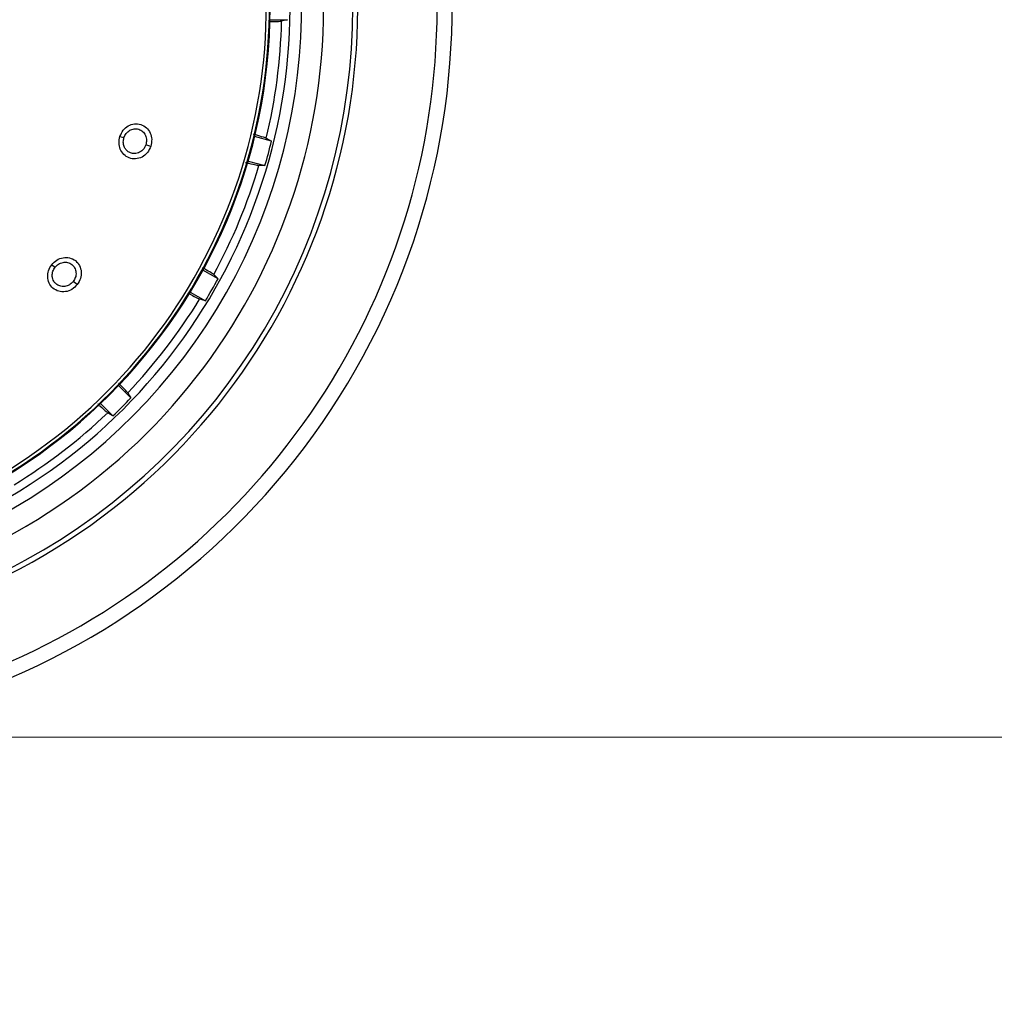
# Model space of a CAD drawing. Units: millimetres. Extents: x 0 to 210, y 0 to 297.
# Drawn here: x 169 to 173, y 199 to 203 of the extents above; entities that cross this region are included whole.
import ezdxf

# ---------------------------------------------------------------- set-up
doc = ezdxf.new("R2010")
doc.units = ezdxf.units.MM
doc.styles.add('SLDTEXTSTYLE0', font='TXT', dxfattribs={"width": 0.75})
doc.dimstyles.new('SLDDIMSTYLE4', dxfattribs={"dimtxt": 3.5, "dimasz": 3.302, "dimexe": 0, "dimexo": 0.0625, "dimgap": 0.875, "dimtad": 1, "dimdec": 0, "dimlfac": 20, "dimrnd": 1e-09, "dimzin": 12, "dimdsep": 46, "dimtxsty": 'SLDTEXTSTYLE0', "dimsah": 1, "dimcen": 0.09, "dimadec": 0, "dimazin": 3, "dimtol": 1, "dimtp": 3, "dimtm": 3, "dimtfac": 1, "dimtdec": 0, "dimtofl": 0, "dimtmove": 0, "dimatfit": 3, "dimfxl": 0, "dimfrac": 2, "dimtolj": 1, "dimarcsym": 0})
doc.dimstyles.new('SLDDIMSTYLE5', dxfattribs={"dimtxt": 3.5, "dimasz": 3.302, "dimexe": 0, "dimexo": 0.0625, "dimgap": 0.875, "dimtad": 1, "dimdec": 0, "dimlfac": 20, "dimrnd": 1e-09, "dimzin": 12, "dimdsep": 46, "dimtxsty": 'SLDTEXTSTYLE0', "dimsah": 1, "dimcen": 0.09, "dimadec": 0, "dimazin": 3, "dimtol": 1, "dimtp": 3, "dimtm": 3, "dimtfac": 1, "dimtdec": 0, "dimtmove": 0, "dimatfit": 0, "dimfxl": 0, "dimfrac": 2, "dimtolj": 1, "dimarcsym": 0})

# ---------------------------------------------------------------- blocks, each defined once
blk = doc.blocks.new('_D_10')
at = {"color": 7, "linetype": 'Continuous', "lineweight": 0}
for p, q in [((179.9977, 209.7391), (179.9977, 230.2595)), ((166.1039, 209.7391), (180.9977, 209.7391)), ((179.9977, 199.7066), (179.9977, 209.7391)), ((168.7289, 199.7066), (180.9977, 199.7066)), ((179.9977, 199.7066), (179.9977, 193.3566))]:
    blk.add_line(p, q, dxfattribs=at)
at = {"color": 7, "linetype": 'Continuous', "lineweight": 18}
for points in [[(179.9977, 209.7391), (180.4977, 213.0411), (179.4977, 213.0411)], [(179.9977, 199.7066), (179.4977, 196.4046), (180.4977, 196.4046)]]:
    blk.add_solid(points, dxfattribs=at)
at = {"color": 7, "linetype": 'Continuous', "lineweight": 18, "char_height": 3.5, "attachment_point": 1, "rotation": 90, "style": 'SLDTEXTSTYLE0'}
for s, insert in [('±3', (175.4859, 225.131)), ('201', (175.4859, 216.0602))]:
    blk.add_mtext(s, dxfattribs=dict(at, insert=insert))
blk = doc.blocks.new('_D_11')
at = {"color": 7, "linetype": 'Continuous', "lineweight": 0}
for p, q in [((167.3039, 245.1391), (189.6389, 245.1391)), ((188.6389, 199.7066), (188.6389, 245.1391)), ((168.7289, 199.7066), (189.6389, 199.7066))]:
    blk.add_line(p, q, dxfattribs=at)
at = {"color": 7, "linetype": 'Continuous', "lineweight": 18}
for points in [[(188.6389, 245.1391), (188.1389, 241.8371), (189.1389, 241.8371)], [(188.6389, 199.7066), (189.1389, 203.0086), (188.1389, 203.0086)]]:
    blk.add_solid(points, dxfattribs=at)
at = {"color": 7, "linetype": 'Continuous', "lineweight": 18, "char_height": 3.5, "attachment_point": 1, "rotation": 90, "style": 'SLDTEXTSTYLE0'}
for s, insert in [('±3', (184.1271, 224.3941)), ('909', (184.1271, 215.3232))]:
    blk.add_mtext(s, dxfattribs=dict(at, insert=insert))

msp = doc.modelspace()

# ---------------------------------------------------------------- linework, layer by layer
at = {"color": 7, "linetype": 'Continuous', "lineweight": 25}
for p, q in [((170.07456, 202.77729), (170.14933, 202.77729)), ((169.43239, 202.27816), (169.44954, 202.27259)), ((170.08092, 202.2577), (170.0087, 202.27705)), ((169.56426, 202.23531), (169.54327, 202.24213)), ((169.98057, 202.17205), (170.05279, 202.1527)), ((169.14036, 201.72892), (169.15457, 201.71782)), ((169.85223, 201.66852), (169.78748, 201.7059)), ((169.24962, 201.64356), (169.23222, 201.65715)), ((169.73313, 201.61176), (169.79788, 201.57438)), ((169.47885, 201.1586), (169.42598, 201.21147)), ((169.34911, 201.1346), (169.40198, 201.08174))]:
    msp.add_line(p, q, dxfattribs=at)
at = {"color": 7, "linetype": 'Continuous', "lineweight": 25, "flags": 128}
for points in [[(170.14933, 202.77729), (170.13532, 202.77381), (170.12439, 202.7711)], [(170.05844, 202.27013), (170.07099, 202.26319), (170.08092, 202.2577)], [(170.05279, 202.1527), (170.03836, 202.15297), (170.0271, 202.15318)], [(169.83373, 201.68634), (169.84406, 201.67639), (169.85223, 201.66852)], [(169.79788, 201.57438), (169.78401, 201.57837), (169.7732, 201.58149)], [(169.46559, 201.18061), (169.47299, 201.16833), (169.47885, 201.1586)], [(169.40198, 201.08174), (169.38962, 201.08919), (169.37998, 201.09499)]]:
    msp.add_lwpolyline(points, dxfattribs=at)
at = {"color": 7, "linetype": 'Continuous', "lineweight": 25}
for radius, start, end in [(2.72094, 141.90517, 93.95833), (2.7, 270, 93.76), (2.575, 143.34965, 90), (2.48091, 270, 91.46121), (3.06098, 139.1249, 51.88211), (2.43103, 144.96691, 90.87278), (3.125, 180, 49.01914), (2.34296, 149.56932, 89.7642), (2.32945, 149.56932, 89.5857), (2.34625, 270, 89.80732), (2.39622, 346.44766, 358.55234), (2.421, 343.71358, 346.28642), (2.39622, 331.44766, 343.55234), (2.421, 328.71358, 331.28642), (2.39622, 316.44766, 328.55234), (2.421, 313.71358, 316.28642), (2.39622, 301.44766, 313.55234)]:
    msp.add_arc((167.72894, 202.83164), radius, start, end, dxfattribs=at)
for points, knots in [([(170.07229, 202.76918), (170.07465, 202.7692), (170.09307, 202.76942), (170.11376, 202.77011), (170.12085, 202.77077), (170.12439, 202.7711)], [0, 0, 0, 0, 0.0683932, 0.534259, 1, 1, 1, 1]), ([(169.43239, 202.27816), (169.4364, 202.28719), (169.44442, 202.30526), (169.46714, 202.32432), (169.49405, 202.33351), (169.52209, 202.33086), (169.54651, 202.31661), (169.56293, 202.29353), (169.57042, 202.26475), (169.56637, 202.24536), (169.56426, 202.23531)], [0, 0, 0, 0, 0.1236095, 0.2473422, 0.3722674, 0.4989862, 0.6265743, 0.7523781, 0.8717034, 1, 1, 1, 1]), ([(169.56426, 202.23531), (169.56003, 202.2259), (169.55156, 202.20711), (169.52737, 202.18793), (169.49935, 202.17966), (169.47118, 202.18378), (169.44768, 202.19916), (169.4327, 202.22234), (169.42635, 202.25014), (169.43033, 202.26858), (169.43239, 202.27816)], [0, 0, 0, 0, 0.1289276, 0.2575536, 0.3862553, 0.514296, 0.6407816, 0.7639871, 0.8774429, 1, 1, 1, 1]), ([(169.44954, 202.27259), (169.45212, 202.27856), (169.45614, 202.28786), (169.46559, 202.29788), (169.47689, 202.30613), (169.49332, 202.31162), (169.51288, 202.30975), (169.52724, 202.30157), (169.53627, 202.29172), (169.54175, 202.28241), (169.54514, 202.27198), (169.54689, 202.25829), (169.54468, 202.24843), (169.54327, 202.24213)], [0, 0, 0, 0, 0.11471048, 0.17875371, 0.24698773, 0.3718154, 0.49863122, 0.62058893, 0.68540529, 0.75264907, 0.82184143, 0.88621972, 1, 1, 1, 1]), ([(170.05844, 202.27013), (170.05443, 202.27165), (170.04739, 202.27434), (170.01703, 202.28303), (170.00396, 202.28677)], [0, 0, 0, 0, 0.5693735, 1, 1, 1, 1]), ([(169.54327, 202.24213), (169.54166, 202.23807), (169.53897, 202.23131), (169.53263, 202.22252), (169.52556, 202.21548), (169.51647, 202.20943), (169.50637, 202.20547), (169.49303, 202.20345), (169.4785, 202.20583), (169.46574, 202.21318), (169.45655, 202.22259), (169.44915, 202.23556), (169.44526, 202.25337), (169.44815, 202.26636), (169.44954, 202.27259)], [0, 0, 0, 0, 0.0774149, 0.1289656, 0.1933127, 0.2576269, 0.3291222, 0.3959046, 0.5149247, 0.6087788, 0.6791416, 0.7652261, 0.8875228, 1, 1, 1, 1]), ([(169.97001, 202.1664), (169.97447, 202.16526), (169.99468, 202.16009), (170.01673, 202.15493), (170.02365, 202.15376), (170.0271, 202.15318)], [0, 0, 0, 0, 0.1240915, 0.5621044, 1, 1, 1, 1]), ([(169.24962, 201.64356), (169.24242, 201.63617), (169.22804, 201.6214), (169.19875, 201.61165), (169.16959, 201.61347), (169.14453, 201.62697), (169.1277, 201.64946), (169.12156, 201.67637), (169.1251, 201.70466), (169.13514, 201.72063), (169.14036, 201.72892)], [0, 0, 0, 0, 0.1289344, 0.2575616, 0.3862641, 0.514306, 0.6407918, 0.7639958, 0.8774444, 1, 1, 1, 1]), ([(169.14036, 201.72892), (169.14721, 201.73604), (169.16093, 201.75027), (169.1888, 201.76042), (169.21723, 201.75985), (169.24267, 201.74777), (169.26074, 201.72603), (169.26828, 201.69872), (169.26548, 201.66912), (169.25503, 201.65228), (169.24962, 201.64356)], [0, 0, 0, 0, 0.1236101, 0.247343, 0.3722681, 0.498987, 0.626575, 0.752379, 0.8717036, 1, 1, 1, 1]), ([(169.15457, 201.71782), (169.15904, 201.72255), (169.166, 201.72992), (169.1783, 201.7361), (169.19174, 201.73999), (169.20906, 201.73953), (169.2268, 201.73108), (169.2375, 201.71848), (169.24261, 201.70614), (169.24457, 201.69552), (169.24419, 201.68456), (169.24116, 201.67109), (169.23571, 201.66258), (169.23222, 201.65715)], [0, 0, 0, 0, 0.1147107, 0.1787541, 0.2469885, 0.3718161, 0.498632, 0.6205888, 0.6854054, 0.7526499, 0.8218454, 0.8862246, 1, 1, 1, 1]), ([(169.23222, 201.65715), (169.22932, 201.65388), (169.22449, 201.64844), (169.21552, 201.64236), (169.20647, 201.63815), (169.19586, 201.63559), (169.18502, 201.63532), (169.17178, 201.63798), (169.15895, 201.64519), (169.14947, 201.65646), (169.14406, 201.66844), (169.14154, 201.68316), (169.14397, 201.70123), (169.15114, 201.71245), (169.15457, 201.71782)], [0, 0, 0, 0, 0.0774401, 0.1289723, 0.19332, 0.2576349, 0.3291347, 0.395919, 0.5149348, 0.6087641, 0.6791325, 0.7652349, 0.8875319, 1, 1, 1, 1]), ([(169.83373, 201.68634), (169.83028, 201.68884), (169.82429, 201.69318), (169.79758, 201.70922), (169.78625, 201.71602)], [0, 0, 0, 0, 0.5760079, 1, 1, 1, 1]), ([(169.72632, 201.60631), (169.72865, 201.60501), (169.74501, 201.59582), (169.76351, 201.58593), (169.76997, 201.58297), (169.7732, 201.58149)], [0, 0, 0, 0, 0.0765859, 0.5383548, 1, 1, 1, 1]), ([(169.46559, 201.18061), (169.46287, 201.18394), (169.45807, 201.18984), (169.43599, 201.21268), (169.42642, 201.22259)], [0, 0, 0, 0, 0.5663013, 1, 1, 1, 1]), ([(169.33728, 201.13485), (169.34053, 201.13168), (169.35539, 201.11715), (169.37187, 201.1017), (169.37727, 201.09723), (169.37998, 201.09499)], [0, 0, 0, 0, 0.1224719, 0.5612947, 1, 1, 1, 1])]:
    msp.add_open_spline(points, degree=3, knots=knots, dxfattribs=at)

# ---------------------------------------------------------------- dimensions: what is measured, and where the dimension line sits
at = {"color": 7, "linetype": 'Continuous', "lineweight": 18}
for base, p2, dimstyle, picture, middle in [((188.63887, 245.13914), (166.30394, 245.13914), 'SLDDIMSTYLE4', '_D_11', (188.63887, 222.42289)), ((179.99768, 209.73914), (165.10394, 209.73914), 'SLDDIMSTYLE5', '_D_10', (179.99768, 223.15987))]:
    dim = msp.add_linear_dim(base=base, p1=(167.72894, 199.70664), p2=p2, angle=90, dimstyle=dimstyle, dxfattribs=at)
    dim.commit()
    dim.dimension.update_dxf_attribs({"geometry": picture, "text_midpoint": middle, "dimtype": 160})

doc.saveas('drawing.dxf')
